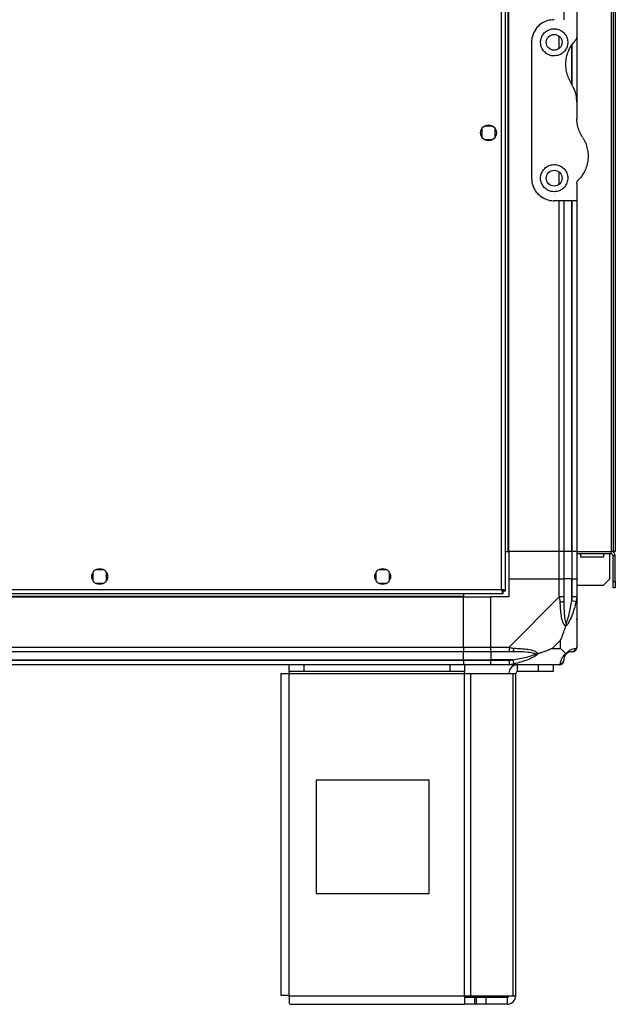
# Model space of a CAD drawing. Units: millimetres. Extents: x 291 to 6733, y 228 to 3729.
# Drawn here: x 595 to 858, y 1272 to 1707 of the extents above; entities that cross this region are included whole.
import ezdxf

# ---------------------------------------------------------------- set-up
doc = ezdxf.new("R2010")
doc.units = ezdxf.units.MM

msp = doc.modelspace()

# ---------------------------------------------------------------- linework, layer by layer
at = {"linetype": 'Continuous', "lineweight": 25}
for p, q in [((807.82, 1455.07), (807.82, 2458.47)), ((809.62, 1454.28), (809.62, 2459.26)), ((810.77, 1471.77), (810.77, 2441.77)), ((811.12, 1471.77), (811.12, 2441.77)), ((856.32, 2441.77), (856.32, 1471.77)), ((857.12, 2441.77), (857.12, 1471.77)), ((858.12, 2441.77), (858.12, 1471.77)), ((835.37, 2206.77), (835.37, 1706.77)), ((841.12, 2206.77), (841.12, 1706.77)), ((841.12, 1706.77), (841.12, 1699.12)), ((821.12, 1696.77), (821.12, 1636.77)), ((833.37, 1694.09), (833.37, 1699.45)), ((841.12, 1699.12), (841.12, 1670.39)), ((838.87, 1678.57), (838.87, 1695.69)), ((839.12, 1677.68), (839.12, 1696.05)), ((841.12, 1670.39), (841.12, 1663.15)), ((799.12, 1658.57), (799.12, 1654.97)), ((803.92, 1659.77), (800.31, 1659.77)), ((805.12, 1654.97), (805.12, 1658.57)), ((800.31, 1653.77), (803.92, 1653.77)), ((833.37, 1634.09), (833.37, 1639.45)), ((841.12, 1634.41), (841.12, 1626.77)), ((841.12, 1626.77), (831.12, 1626.77)), ((833.37, 1471.77), (833.37, 1626.77)), ((835.37, 1626.77), (835.37, 1471.77)), ((838.87, 1471.77), (838.87, 1626.77)), ((839.12, 1471.77), (839.12, 1626.77)), ((841.12, 1626.77), (841.12, 1471.77)), ((809.62, 1471.77), (810.77, 1471.77)), ((810.77, 1471.77), (811.12, 1471.77)), ((833.37, 1471.77), (811.12, 1471.77)), ((811.12, 1471.77), (811.12, 1459.77)), ((835.37, 1471.77), (833.37, 1471.77)), ((833.37, 1459.77), (833.37, 1471.77)), ((838.87, 1471.77), (835.37, 1471.77)), ((835.37, 1471.77), (835.37, 1459.77)), ((839.12, 1471.77), (838.87, 1471.77)), ((838.87, 1471.77), (838.87, 1459.77)), ((841.12, 1471.77), (839.12, 1471.77)), ((839.12, 1459.77), (839.12, 1471.77)), ((841.12, 1471.77), (856.32, 1471.77)), ((841.12, 1471.77), (841.12, 1459.77)), ((856.32, 1470.77), (841.12, 1470.77)), ((842.87, 1469.27), (842.87, 1470.77)), ((852.87, 1470.77), (852.87, 1469.27)), ((855.62, 1470.77), (855.62, 1459.6)), ((857.12, 1471.77), (856.32, 1471.77)), ((856.32, 1470.77), (856.32, 1471.77)), ((858.12, 1471.77), (857.12, 1471.77)), ((852.87, 1469.27), (842.87, 1469.27)), ((858.12, 1469.97), (857.12, 1469.97)), ((857.12, 1458.6), (857.12, 1469.97)), ((858.12, 1458.6), (858.12, 1469.97)), ((627.37, 1462.57), (627.37, 1458.97)), ((632.17, 1463.77), (628.56, 1463.77)), ((633.37, 1458.97), (633.37, 1462.57)), ((752.37, 1462.57), (752.37, 1458.97)), ((757.17, 1463.77), (753.56, 1463.77)), ((758.37, 1458.97), (758.37, 1462.57)), ((628.56, 1457.77), (632.17, 1457.77)), ((753.56, 1457.77), (757.17, 1457.77)), ((811.12, 1459.77), (811.12, 1451.77)), ((811.12, 1459.77), (833.37, 1459.77)), ((833.37, 1451.72), (833.37, 1459.77)), ((833.37, 1459.77), (835.37, 1459.77)), ((835.37, 1459.77), (835.37, 1451.72)), ((838.87, 1459.77), (835.37, 1459.77)), ((838.87, 1449.99), (838.87, 1459.77)), ((839.12, 1459.77), (838.87, 1459.77)), ((839.12, 1451.72), (839.12, 1459.77)), ((839.12, 1459.77), (841.12, 1459.77)), ((841.12, 1459.77), (841.12, 1451.72)), ((852.79, 1456.77), (855.62, 1459.6)), ((857.12, 1455.77), (857.12, 1458.6)), ((857.12, 1458.6), (858.12, 1458.6)), ((858.12, 1458.6), (858.12, 1455.77)), ((572.13, 1453.27), (808.61, 1453.27)), ((572.92, 1455.07), (807.82, 1455.07)), ((791.12, 1453.27), (791.12, 1452.12)), ((808.61, 1454.27), (808.62, 1454.27)), ((808.61, 1453.27), (808.61, 1454.27)), ((808.62, 1454.31), (808.62, 1454.27)), ((809.62, 1454.28), (808.62, 1454.28)), ((852.79, 1456.77), (841.12, 1456.77)), ((858.12, 1455.77), (857.12, 1455.77)), ((341.12, 1452.12), (791.12, 1452.12)), ((341.12, 1451.77), (791.12, 1451.77)), ((791.12, 1452.12), (791.12, 1451.77)), ((791.12, 1429.52), (791.12, 1451.77)), ((791.12, 1451.77), (803.12, 1451.77)), ((811.12, 1451.77), (803.12, 1451.77)), ((803.12, 1429.52), (803.12, 1451.77)), ((811.17, 1429.52), (833.37, 1451.72)), ((840.79, 1449.6), (838.87, 1449.99)), ((841.12, 1451.72), (841.12, 1429.52)), ((833.93, 1432.65), (830.23, 1428.95)), ((833.93, 1428.95), (833.93, 1432.65)), ((341.12, 1429.52), (791.12, 1429.52)), ((791.12, 1427.52), (341.12, 1427.52)), ((791.12, 1429.52), (791.12, 1427.52)), ((791.12, 1429.52), (803.12, 1429.52)), ((791.12, 1424.02), (791.12, 1427.52)), ((803.12, 1427.52), (791.12, 1427.52)), ((803.12, 1429.52), (811.17, 1429.52)), ((803.12, 1427.52), (803.12, 1429.52)), ((811.17, 1427.52), (803.12, 1427.52)), ((803.12, 1427.52), (803.12, 1424.02)), ((830.23, 1428.95), (833.93, 1428.95)), ((341.12, 1424.02), (791.12, 1424.02)), ((341.12, 1423.77), (791.12, 1423.77)), ((791.12, 1423.77), (791.12, 1424.02)), ((791.12, 1424.02), (803.12, 1424.02)), ((791.12, 1423.77), (791.12, 1421.77)), ((791.12, 1423.77), (803.12, 1423.77)), ((812.89, 1424.02), (803.12, 1424.02)), ((803.12, 1424.02), (803.12, 1423.77)), ((803.12, 1423.77), (811.17, 1423.77)), ((803.12, 1421.77), (803.12, 1423.77)), ((812.89, 1424.02), (813.28, 1422.1)), ((791.12, 1421.77), (341.12, 1421.77)), ((714.12, 1418.77), (714.12, 1421.77)), ((720.48, 1418.77), (714.12, 1418.77)), ((714.12, 1418.77), (714.12, 1417.97)), ((720.48, 1421.77), (720.48, 1418.77)), ((785.18, 1418.77), (720.48, 1418.77)), ((785.18, 1418.77), (785.18, 1421.77)), ((791.54, 1418.77), (785.18, 1418.77)), ((803.12, 1421.77), (791.12, 1421.77)), ((791.54, 1421.77), (791.54, 1418.77)), ((791.54, 1417.97), (791.54, 1418.77)), ((811.17, 1421.77), (803.12, 1421.77)), ((833.37, 1421.77), (811.17, 1421.77)), ((814.92, 1418.77), (814.92, 1421.77)), ((824.25, 1418.77), (814.92, 1418.77)), ((824.25, 1418.77), (824.25, 1421.77)), ((830.62, 1418.77), (824.25, 1418.77)), ((830.62, 1421.77), (830.62, 1418.77)), ((710.32, 1417.97), (710.32, 1275.77)), ((710.32, 1417.97), (714.12, 1417.97)), ((714.12, 1417.97), (791.54, 1417.97)), ((714.12, 1275.57), (714.12, 1417.97)), ((791.54, 1275.57), (791.54, 1417.97)), ((791.54, 1417.97), (794.23, 1417.97)), ((794.23, 1275.57), (794.23, 1417.97)), ((794.23, 1417.97), (813, 1417.97)), ((813, 1275.57), (813, 1417.97)), ((813, 1417.97), (814.12, 1417.97)), ((814.12, 1275.57), (814.12, 1417.97)), ((725.93, 1370.77), (725.93, 1320.77)), ((775.93, 1370.77), (725.93, 1370.77)), ((775.93, 1320.77), (775.93, 1370.77)), ((725.93, 1320.77), (775.93, 1320.77)), ((714.12, 1275.57), (791.54, 1275.57)), ((791.54, 1275.57), (791.54, 1271.77)), ((791.54, 1275.57), (794.23, 1275.57)), ((795.91, 1274.77), (791.54, 1274.77)), ((794.23, 1275.57), (813, 1275.57)), ((795.91, 1274.77), (795.91, 1271.77)), ((796.61, 1274.77), (795.91, 1274.77)), ((796.61, 1274.77), (796.61, 1271.77)), ((800.98, 1274.77), (796.61, 1274.77)), ((800.98, 1274.77), (800.98, 1271.77)), ((810.32, 1274.77), (800.98, 1274.77)), ((810.32, 1274.77), (810.32, 1271.77)), ((813, 1275.57), (814.12, 1275.57)), ((714.32, 1271.77), (791.54, 1271.77)), ((795.91, 1271.77), (791.54, 1271.77)), ((796.61, 1271.77), (795.91, 1271.77)), ((800.98, 1271.77), (796.61, 1271.77)), ((810.32, 1271.77), (800.98, 1271.77))]:
    msp.add_line(p, q, dxfattribs=at)
for centre in [(831.12, 1696.77), (802.12, 1656.77), (831.12, 1636.77), (630.37, 1460.77), (755.37, 1460.77)]:
    msp.add_circle(centre, 3.5, dxfattribs=at)
for centre, radius, start, end in [((856.32, 1469.97), 1.8, 0, 90), ((856.32, 1469.97), 0.8, 0, 90), ((834.08, 1451.76), 2.19, 261.5588, 305.9975), ((811.12, 1428.8), 2.19, 324.0025, 8.4412), ((838.87, 1424.02), 3.5, 115.6402, 135.8133), ((838.85, 1429.49), 1.97, 270.4435, 349.358), ((833.4, 1424.03), 1.97, 280.642, 359.5565), ((814.92, 1417.97), 3.8, 90, 180), ((814.92, 1417.97), 0.8, 90, 180), ((810.32, 1275.57), 3.8, 270, 0), ((810.32, 1275.57), 0.8, 270, 0)]:
    msp.add_arc(centre, radius, start, end, dxfattribs=at)
for points, knots in [([(831.12, 1706.77), (830.13, 1706.68), (828.18, 1706.51), (825.53, 1705.22), (823.26, 1703.22), (821.89, 1700.9), (821.22, 1698.65), (821.15, 1697.4), (821.12, 1696.77)], [0, 0, 0, 0, 0.172881, 0.345159, 0.531977, 0.752754, 0.874677, 1, 1, 1, 1]), ([(831.12, 1690.77), (831.76, 1690.83), (833.04, 1690.95), (834.75, 1691.88), (836.1, 1693.25), (836.97, 1695.02), (837.23, 1697.07), (836.75, 1699.19), (835.5, 1701.07), (833.64, 1702.36), (831.58, 1702.86), (829.69, 1702.68), (828.05, 1702.02), (826.63, 1700.9), (825.54, 1699.28), (825, 1697.22), (825.24, 1694.98), (826.31, 1692.95), (827.98, 1691.51), (829.69, 1690.85), (830.74, 1690.79), (831.12, 1690.77)], [0, 0, 0, 0, 0.048118, 0.096199, 0.145356, 0.197506, 0.253905, 0.314883, 0.37837, 0.438857, 0.490937, 0.535785, 0.57916, 0.626049, 0.679408, 0.739512, 0.802959, 0.86438, 0.920619, 0.972039, 1, 1, 1, 1]), ([(840.53, 1697.71), (840.01, 1697.14), (838.97, 1695.99), (837.69, 1693.89), (836.71, 1691.5), (836.14, 1688.82), (836.06, 1686.05), (836.48, 1683.38), (837.32, 1680.87), (838.19, 1679.4), (838.63, 1678.66)], [0, 0, 0, 0, 0.114123, 0.228259, 0.361978, 0.495664, 0.628477, 0.761239, 0.880628, 1, 1, 1, 1]), ([(840.53, 1697.71), (840.68, 1697.9), (840.98, 1698.28), (841.11, 1698.79), (841.11, 1699.07), (841.12, 1699.12)], [0, 0, 0, 0, 0.4470725, 0.8928021, 1, 1, 1, 1]), ([(841.12, 1670.39), (841.07, 1671.21), (840.99, 1672.89), (840.26, 1675.75), (839.24, 1677.58), (838.63, 1678.66)], [0, 0, 0, 0, 0.282553, 0.573502, 1, 1, 1, 1]), ([(843.6, 1654.88), (843.18, 1655.58), (842.33, 1657.02), (841.36, 1659.8), (841.21, 1661.9), (841.12, 1663.15)], [0, 0, 0, 0, 0.282876, 0.57376, 1, 1, 1, 1]), ([(843.6, 1654.88), (843.82, 1654.53), (844.48, 1653.48), (845.31, 1651.58), (845.95, 1649.18), (846.18, 1646.72), (846.01, 1644.23), (845.43, 1641.78), (844.47, 1639.52), (843.24, 1637.51), (842.21, 1636.39), (841.7, 1635.82)], [0, 0, 0, 0, 0.056559, 0.173273, 0.290005, 0.408354, 0.526736, 0.651427, 0.776142, 0.888077, 1, 1, 1, 1]), ([(831.12, 1630.77), (831.72, 1630.82), (832.93, 1630.93), (834.55, 1631.75), (835.91, 1633), (836.89, 1634.74), (837.25, 1636.87), (836.8, 1639.11), (835.55, 1641.01), (833.77, 1642.29), (831.78, 1642.84), (829.81, 1642.73), (828.02, 1642.02), (826.53, 1640.8), (825.49, 1639.15), (825.01, 1637.17), (825.23, 1635.05), (826.23, 1633.04), (827.84, 1631.6), (829.59, 1630.87), (830.66, 1630.8), (831.12, 1630.77)], [0, 0, 0, 0, 0.0453786, 0.0906397, 0.1388741, 0.1940447, 0.2554469, 0.3188644, 0.3791158, 0.4339987, 0.4844862, 0.5325686, 0.5800676, 0.6285603, 0.6795465, 0.7344117, 0.7939263, 0.8570164, 0.9192613, 0.9658169, 1, 1, 1, 1]), ([(821.12, 1636.77), (821.15, 1636.14), (821.22, 1634.87), (821.77, 1633.07), (822.62, 1631.37), (824.06, 1629.52), (826.21, 1627.87), (828.84, 1626.9), (830.47, 1626.8), (831.12, 1626.77)], [0, 0, 0, 0, 0.123786, 0.251202, 0.374962, 0.502367, 0.711143, 0.886602, 1, 1, 1, 1]), ([(841.12, 1634.41), (841.14, 1634.66), (841.19, 1635.18), (841.52, 1635.6), (841.7, 1635.82)], [0, 0, 0, 0, 0.48603, 1, 1, 1, 1]), ([(809.62, 1454.28), (809.59, 1454.34), (809.55, 1454.45), (809.22, 1454.63), (808.73, 1454.81), (808.23, 1454.95), (807.92, 1455.04), (807.82, 1455.07)], [0, 0, 0, 0, 0.222947, 0.445916, 0.668886, 0.891856, 1, 1, 1, 1]), ([(807.82, 1455.07), (807.87, 1454.86), (807.99, 1454.44), (808.17, 1453.88), (808.34, 1453.47), (808.49, 1453.29), (808.58, 1453.27), (808.61, 1453.27)], [0, 0, 0, 0, 0.222947, 0.445916, 0.668886, 0.891856, 1, 1, 1, 1]), ([(807.82, 1455.07), (807.89, 1454.95), (808.03, 1454.73), (808.23, 1454.46), (808.42, 1454.3), (808.55, 1454.28), (808.61, 1454.27)], [0, 0, 0, 0, 0.275348, 0.529406, 0.783407, 1, 1, 1, 1]), ([(808.62, 1454.28), (808.6, 1454.35), (808.57, 1454.49), (808.37, 1454.7), (808.1, 1454.89), (807.91, 1455.01), (807.82, 1455.07)], [0, 0, 0, 0, 0.275348, 0.529406, 0.783407, 1, 1, 1, 1]), ([(833.76, 1449.6), (833.73, 1450.02), (833.68, 1450.64), (833.54, 1451.36), (833.42, 1451.64), (833.37, 1451.72), (833.37, 1451.72)], [0, 0, 0, 0, 0.586096, 0.873989, 0.999973, 1, 1, 1, 1]), ([(836.23, 1438.8), (836.22, 1438.8), (835.92, 1439.01), (835.45, 1439.58), (834.73, 1441.1), (834.23, 1443.43), (833.94, 1446.46), (833.82, 1448.55), (833.76, 1449.6)], [0, 0, 0, 0, 0.0019093, 0.1071706, 0.2099533, 0.4718233, 0.7347452, 1, 1, 1, 1]), ([(835.37, 1451.72), (835.37, 1451.45), (835.37, 1450.87), (835.37, 1450.3), (835.37, 1449.99)], [0, 0, 0, 0, 0.455576, 1, 1, 1, 1]), ([(835.37, 1449.99), (835.38, 1448), (835.4, 1445.06), (835.79, 1441.86), (836.15, 1440.53), (836.34, 1440.13), (836.39, 1440.02)], [0, 0, 0, 0, 0.580922, 0.859818, 0.961592, 1, 1, 1, 1]), ([(840.79, 1449.6), (840.52, 1448.56), (840, 1446.46), (838.92, 1443.43), (837.87, 1441.12), (836.94, 1439.55), (836.47, 1439.05), (836.23, 1438.8)], [0, 0, 0, 0, 0.263168, 0.528193, 0.790072, 0.892858, 1, 1, 1, 1]), ([(836.39, 1440.02), (836.44, 1440.13), (836.64, 1440.53), (837.14, 1441.86), (838.05, 1445.06), (838.54, 1448), (838.87, 1449.99)], [0, 0, 0, 0, 0.038408, 0.140182, 0.419078, 1, 1, 1, 1]), ([(838.87, 1449.99), (838.93, 1450.3), (839.04, 1450.87), (839.09, 1451.45), (839.12, 1451.72)], [0, 0, 0, 0, 0.544424, 1, 1, 1, 1]), ([(841.12, 1451.72), (841.12, 1451.72), (841.12, 1451.6), (841.08, 1451.23), (840.98, 1450.51), (840.86, 1449.94), (840.79, 1449.6)], [0, 0, 0, 0, 0.000027, 0.201648, 0.518771, 1, 1, 1, 1]), ([(836.39, 1440.02), (836.39, 1440.02), (836.39, 1439.87), (836.38, 1439.45), (836.29, 1439.05), (836.23, 1438.8)], [0, 0, 0, 0, 0.006399, 0.35223, 1, 1, 1, 1]), ([(840.84, 1441.93), (840.87, 1441.91), (840.97, 1441.86), (841.06, 1441.81), (841.12, 1441.78)], [0, 0, 0, 0, 0.367193, 1, 1, 1, 1]), ([(833.93, 1432.65), (834.07, 1432.94), (834.39, 1433.63), (834.87, 1434.85), (835.34, 1436.16), (835.81, 1437.51), (836.08, 1438.35), (836.23, 1438.8)], [0, 0, 0, 0, 0.151099, 0.353323, 0.601543, 0.787206, 1, 1, 1, 1]), ([(811.17, 1429.52), (811.17, 1429.52), (811.29, 1429.43), (811.66, 1429.31), (812.37, 1429.2), (812.94, 1429.15), (813.28, 1429.12)], [0, 0, 0, 0, 0.0000273, 0.2016485, 0.5187705, 1, 1, 1, 1]), ([(812.89, 1427.52), (812.58, 1427.52), (812.01, 1427.52), (811.43, 1427.52), (811.17, 1427.52)], [0, 0, 0, 0, 0.544424, 1, 1, 1, 1]), ([(822.86, 1426.49), (822.75, 1426.54), (822.35, 1426.73), (821.02, 1427.09), (817.83, 1427.49), (814.88, 1427.51), (812.89, 1427.52)], [0, 0, 0, 0, 0.038408, 0.140182, 0.419078, 1, 1, 1, 1]), ([(813.28, 1429.12), (814.33, 1429.06), (816.42, 1428.95), (819.46, 1428.66), (821.76, 1428.14), (823.33, 1427.45), (823.83, 1426.93), (824.09, 1426.66)], [0, 0, 0, 0, 0.263168, 0.528193, 0.790072, 0.892858, 1, 1, 1, 1]), ([(830.23, 1428.95), (829.94, 1428.82), (829.26, 1428.5), (828.04, 1428.02), (826.72, 1427.54), (825.37, 1427.08), (824.53, 1426.8), (824.09, 1426.66)], [0, 0, 0, 0, 0.151099, 0.353323, 0.601543, 0.787206, 1, 1, 1, 1]), ([(836.23, 1426.66), (835.99, 1426.89), (835.49, 1427.39), (834.76, 1428.13), (834.17, 1428.71), (833.93, 1428.95)], [0, 0, 0, 0, 0.3361003, 0.7249385, 1, 1, 1, 1]), ([(836.23, 1426.66), (836.23, 1426.66), (836.47, 1426.96), (836.94, 1427.44), (837.87, 1428.15), (838.91, 1428.65), (840, 1428.95), (840.52, 1429.06), (840.79, 1429.12)], [0, 0, 0, 0, 0.001909, 0.107171, 0.209953, 0.471823, 0.734745, 1, 1, 1, 1]), ([(838.87, 1427.52), (838.54, 1427.51), (838.05, 1427.49), (837.14, 1427.09), (836.64, 1426.73), (836.44, 1426.54), (836.39, 1426.49)], [0, 0, 0, 0, 0.5809225, 0.8598177, 0.961592, 1, 1, 1, 1]), ([(839.12, 1427.52), (839.09, 1427.52), (839.04, 1427.52), (838.93, 1427.52), (838.87, 1427.52)], [0, 0, 0, 0, 0.455576, 1, 1, 1, 1]), ([(840.79, 1429.12), (840.87, 1429.16), (841, 1429.21), (841.1, 1429.34), (841.12, 1429.46), (841.12, 1429.52), (841.12, 1429.52)], [0, 0, 0, 0, 0.586096, 0.873989, 0.999973, 1, 1, 1, 1]), ([(811.17, 1423.77), (811.43, 1423.79), (812.01, 1423.84), (812.58, 1423.96), (812.89, 1424.02)], [0, 0, 0, 0, 0.455576, 1, 1, 1, 1]), ([(812.89, 1424.02), (814.88, 1424.35), (817.83, 1424.84), (821.02, 1425.74), (822.35, 1426.24), (822.75, 1426.44), (822.86, 1426.49)], [0, 0, 0, 0, 0.580922, 0.859818, 0.961592, 1, 1, 1, 1]), ([(824.09, 1426.66), (824.08, 1426.65), (823.87, 1426.41), (823.3, 1425.94), (821.78, 1425.01), (819.46, 1423.97), (816.43, 1422.89), (814.34, 1422.36), (813.28, 1422.1)], [0, 0, 0, 0, 0.0019093, 0.1071706, 0.2099533, 0.4718233, 0.7347452, 1, 1, 1, 1]), ([(824.09, 1426.66), (823.83, 1426.6), (823.43, 1426.5), (823.01, 1426.49), (822.87, 1426.49), (822.86, 1426.49)], [0, 0, 0, 0, 0.64777, 0.993601, 1, 1, 1, 1]), ([(833.76, 1422.1), (833.82, 1422.36), (833.94, 1422.88), (834.22, 1423.97), (834.74, 1425.01), (835.43, 1425.95), (835.96, 1426.42), (836.23, 1426.66)], [0, 0, 0, 0, 0.263168, 0.528193, 0.790072, 0.892858, 1, 1, 1, 1]), ([(836.39, 1426.49), (836.34, 1426.44), (836.15, 1426.24), (835.79, 1425.74), (835.4, 1424.84), (835.38, 1424.35), (835.37, 1424.02)], [0, 0, 0, 0, 0.038408, 0.140182, 0.419078, 1, 1, 1, 1]), ([(835.37, 1424.02), (835.37, 1423.96), (835.37, 1423.84), (835.37, 1423.79), (835.37, 1423.77)], [0, 0, 0, 0, 0.544424, 1, 1, 1, 1]), ([(836.23, 1426.66), (836.29, 1426.6), (836.38, 1426.5), (836.39, 1426.49), (836.39, 1426.49), (836.39, 1426.49)], [0, 0, 0, 0, 0.64777, 0.993601, 1, 1, 1, 1]), ([(813.28, 1422.1), (812.87, 1422.01), (812.24, 1421.88), (811.52, 1421.78), (811.24, 1421.77), (811.17, 1421.77), (811.17, 1421.77)], [0, 0, 0, 0, 0.586096, 0.873989, 0.999973, 1, 1, 1, 1]), ([(833.37, 1421.77), (833.37, 1421.77), (833.45, 1421.77), (833.57, 1421.8), (833.69, 1421.91), (833.73, 1422.02), (833.76, 1422.1)], [0, 0, 0, 0, 0.000027, 0.201648, 0.518771, 1, 1, 1, 1])]:
    msp.add_open_spline(points, degree=3, knots=knots, dxfattribs=at)
for points in [[(835.37, 1451.72), (835.34, 1451.72), (835.28, 1451.72), (834.81, 1451.72), (834.15, 1451.72), (833.63, 1451.72), (833.37, 1451.72)], [(841.12, 1451.72), (841.09, 1451.72), (841.03, 1451.72), (840.56, 1451.72), (839.9, 1451.72), (839.38, 1451.72), (839.12, 1451.72)], [(811.17, 1429.52), (811.17, 1429.26), (811.17, 1428.73), (811.17, 1428.07), (811.17, 1427.61), (811.17, 1427.55), (811.17, 1427.52)], [(839.12, 1427.52), (839.38, 1427.55), (839.9, 1427.61), (840.56, 1428.07), (841.03, 1428.73), (841.09, 1429.26), (841.12, 1429.52)], [(811.17, 1423.77), (811.17, 1423.51), (811.17, 1422.98), (811.17, 1422.32), (811.17, 1421.86), (811.17, 1421.8), (811.17, 1421.77)], [(833.37, 1421.77), (833.63, 1421.8), (834.15, 1421.86), (834.81, 1422.32), (835.28, 1422.98), (835.34, 1423.51), (835.37, 1423.77)], [(714.12, 1275.57), (713.62, 1275.58), (712.62, 1275.62), (711.37, 1275.67), (710.49, 1275.72), (710.37, 1275.75), (710.32, 1275.77)], [(714.32, 1271.77), (714.3, 1271.82), (714.27, 1271.94), (714.22, 1272.82), (714.17, 1274.07), (714.13, 1275.07), (714.12, 1275.57)]]:
    msp.add_open_spline(points, degree=3, dxfattribs=at)

doc.saveas('drawing.dxf')
